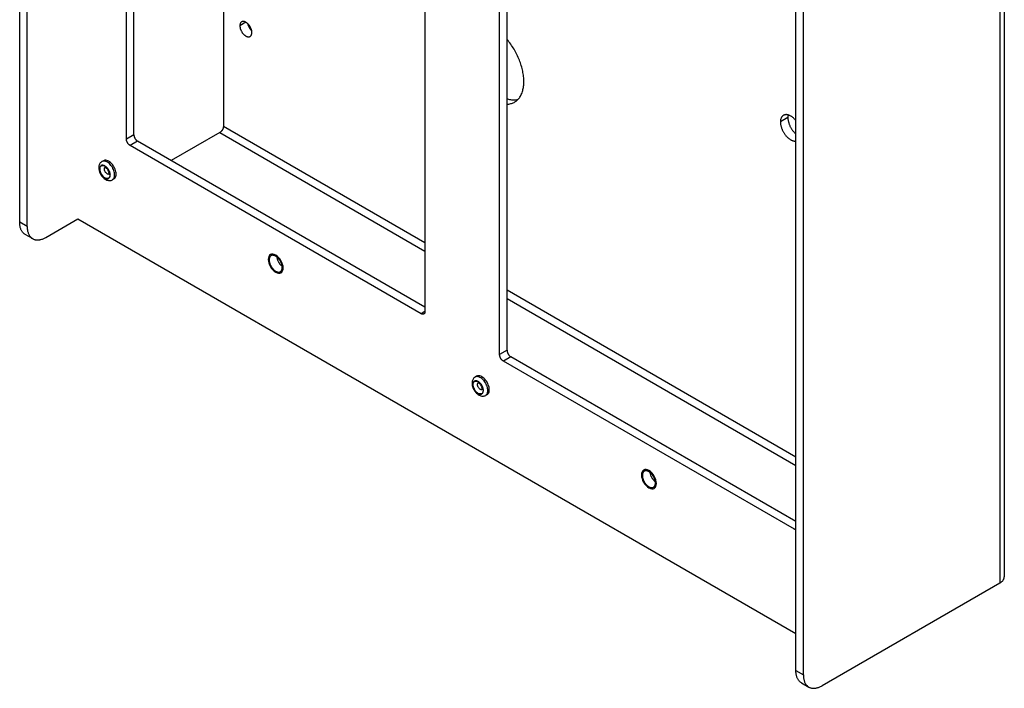
# Model space of a CAD drawing. Units: millimetres. Extents: x -96 to 96, y -166 to 166.
# Drawn here: x -90 to 96, y -166 to -39 of the extents above; entities that cross this region are included whole.
import ezdxf

# ---------------------------------------------------------------- set-up
doc = ezdxf.new("R2010")
doc.units = ezdxf.units.MM
doc.header["$LTSCALE"] = 16.335
doc.layers.get('0').update_dxf_attribs({"linetype": 'CONTINUOUS'})
doc.layers.add('ASSI', color=7, linetype='CONTINUOUS')
doc.layers.add('RACCORDO', color=7, linetype='CONTINUOUS')

msp = doc.modelspace()

# ---------------------------------------------------------------- linework, layer by layer
at = {"color": 7, "linetype": 'CONTINUOUS'}
for p, q in [((-70.26, -61.91), (-70.26, 124.14)), ((-68.85, -61.1), (-68.85, 123.22)), ((-13.69, 90.15), (-13.69, -94.57)), ((0.45, -102.74), (0.45, 82.38)), ((1.86, -101.92), (1.86, 81.62)), ((96.08, 74.6), (96.08, -144.79)), ((-90.49, -77.67), (-90.49, 66.92)), ((-89.07, -78.49), (-89.07, 66.1)), ((56.59, -162.59), (56.59, -18.01)), ((58.01, -163.41), (58.01, -18.82)), ((-51.88, -22.64), (-51.88, -59.46)), ((-52.58, -60.69), (-61.78, -65.99)), ((-14.4, -94.98), (-69.56, -63.14)), ((-13.69, -93.76), (-68.14, -62.32)), ((-74.62, -66), (-74.9, -66.16)), ((-72.62, -69.46), (-72.9, -69.62)), ((-85.54, -80.53), (-79.45, -77.02)), ((-79.45, -77.02), (56.59, -155.57)), ((-88.04, -80.77), (-89.45, -79.96)), ((56.31, -135.81), (1.16, -103.96)), ((56.59, -134.34), (2.57, -103.15)), ((-3.91, -106.82), (-4.19, -106.99)), ((-1.91, -110.29), (-2.19, -110.45)), ((95.2, -146.01), (61.54, -165.45)), ((57.63, -164.88), (59.04, -165.7))]:
    msp.add_line(p, q, dxfattribs=at)
at = {"color": 253, "linetype": 'CONTINUOUS'}
for p, q in [((95.2, 73.37), (95.2, -146.01)), ((-51.88, -59.46), (-13.69, -81.51)), ((-68.85, -61.1), (-70.26, -61.91)), ((-52.58, -60.69), (-13.69, -83.14)), ((-68.14, -62.32), (-69.56, -63.14)), ((-89.07, -78.49), (-90.49, -77.67)), ((1.86, -90.49), (56.59, -122.09)), ((1.86, -92.12), (56.59, -123.72)), ((-13.69, -94.57), (-14.4, -94.98)), ((1.86, -101.92), (0.45, -102.74)), ((2.57, -103.15), (1.16, -103.96)), ((56.59, -135.65), (56.31, -135.81)), ((56.59, -162.59), (58.01, -163.41))]:
    msp.add_line(p, q, dxfattribs=at)
at = {"color": 7, "linetype": 'CONTINUOUS'}
for points in [[(-51.88, -59.46), (-51.88, -59.5), (-51.88, -59.54), (-51.88, -59.58), (-51.89, -59.62), (-51.9, -59.66), (-51.91, -59.71), (-51.92, -59.75), (-51.93, -59.79), (-51.94, -59.84), (-51.96, -59.88), (-51.97, -59.92), (-51.99, -59.97), (-52.01, -60.01), (-52.03, -60.05), (-52.05, -60.09), (-52.07, -60.14), (-52.1, -60.18), (-52.12, -60.22), (-52.15, -60.26), (-52.17, -60.3), (-52.2, -60.33), (-52.23, -60.37), (-52.26, -60.41), (-52.29, -60.44), (-52.32, -60.47), (-52.35, -60.51), (-52.39, -60.54), (-52.42, -60.57), (-52.45, -60.59), (-52.48, -60.62), (-52.52, -60.64), (-52.55, -60.66), (-52.58, -60.69)], [(-68.85, -61.1), (-68.85, -61.14), (-68.84, -61.18), (-68.84, -61.23), (-68.83, -61.27), (-68.82, -61.32), (-68.81, -61.37), (-68.8, -61.41), (-68.79, -61.46), (-68.77, -61.51), (-68.75, -61.56), (-68.73, -61.61), (-68.71, -61.65), (-68.69, -61.7), (-68.67, -61.75), (-68.64, -61.79), (-68.61, -61.84), (-68.59, -61.88), (-68.56, -61.92), (-68.53, -61.97), (-68.49, -62.01), (-68.46, -62.05), (-68.43, -62.08), (-68.39, -62.12), (-68.36, -62.15), (-68.32, -62.19), (-68.29, -62.22), (-68.25, -62.25), (-68.22, -62.27), (-68.18, -62.3), (-68.14, -62.32)], [(-69.56, -63.14), (-69.59, -63.11), (-69.63, -63.09), (-69.67, -63.06), (-69.7, -63.03), (-69.74, -63), (-69.77, -62.97), (-69.81, -62.94), (-69.84, -62.9), (-69.88, -62.86), (-69.91, -62.82), (-69.94, -62.78), (-69.97, -62.74), (-70, -62.7), (-70.03, -62.65), (-70.06, -62.61), (-70.08, -62.56), (-70.1, -62.52), (-70.13, -62.47), (-70.15, -62.42), (-70.17, -62.37), (-70.19, -62.33), (-70.2, -62.28), (-70.22, -62.23), (-70.23, -62.18), (-70.24, -62.14), (-70.25, -62.09), (-70.25, -62.04), (-70.26, -62), (-70.26, -61.96), (-70.26, -61.91)], [(-72.21, -68.55), (-72.22, -68.32), (-72.26, -68.09), (-72.31, -67.86), (-72.4, -67.62), (-72.5, -67.38), (-72.62, -67.15), (-72.76, -66.93), (-72.92, -66.72), (-73.08, -66.53), (-73.25, -66.36), (-73.44, -66.22), (-73.62, -66.1), (-73.8, -66), (-73.99, -65.94), (-74.16, -65.91), (-74.33, -65.91), (-74.48, -65.94), (-74.62, -66)], [(-72.62, -69.46), (-72.5, -69.37), (-72.4, -69.25), (-72.31, -69.11), (-72.26, -68.94), (-72.22, -68.76), (-72.21, -68.55)], [(-89.45, -79.96), (-89.54, -79.9), (-89.63, -79.84), (-89.71, -79.77), (-89.79, -79.7), (-89.87, -79.61), (-89.94, -79.53), (-90.01, -79.44), (-90.08, -79.34), (-90.14, -79.24), (-90.19, -79.13), (-90.24, -79.02), (-90.29, -78.9), (-90.33, -78.78), (-90.37, -78.66), (-90.4, -78.53), (-90.42, -78.39), (-90.45, -78.26), (-90.46, -78.11), (-90.48, -77.97), (-90.48, -77.82), (-90.49, -77.67)], [(-89.07, -78.49), (-89.07, -78.64), (-89.06, -78.79), (-89.05, -78.93), (-89.03, -79.07), (-89.01, -79.21), (-88.98, -79.34), (-88.95, -79.47), (-88.91, -79.6), (-88.87, -79.72), (-88.83, -79.84), (-88.78, -79.95), (-88.72, -80.06), (-88.66, -80.16), (-88.6, -80.25), (-88.53, -80.35), (-88.46, -80.43), (-88.38, -80.51), (-88.3, -80.59), (-88.22, -80.66), (-88.13, -80.72), (-88.04, -80.77)], [(-88.04, -80.77), (-87.94, -80.83), (-87.84, -80.87), (-87.74, -80.91), (-87.64, -80.94), (-87.53, -80.97), (-87.42, -80.99), (-87.3, -81), (-87.19, -81.01), (-87.07, -81.01), (-86.95, -81), (-86.83, -80.99), (-86.7, -80.97), (-86.58, -80.95), (-86.45, -80.92), (-86.32, -80.88), (-86.19, -80.84), (-86.06, -80.79), (-85.93, -80.73), (-85.8, -80.67), (-85.67, -80.6), (-85.54, -80.53)], [(-40.56, -86.33), (-40.59, -85.99), (-40.67, -85.64), (-40.8, -85.29), (-40.98, -84.93), (-41.19, -84.61), (-41.43, -84.32), (-41.7, -84.07), (-41.98, -83.88), (-42.25, -83.75), (-42.52, -83.69), (-42.76, -83.7), (-42.98, -83.78), (-43.15, -83.92), (-43.28, -84.13), (-43.36, -84.39), (-43.39, -84.69)], [(-43.39, -84.69), (-43.37, -85.03), (-43.29, -85.38), (-43.16, -85.73), (-42.98, -86.09), (-42.76, -86.41), (-42.52, -86.7), (-42.26, -86.95), (-41.98, -87.14), (-41.7, -87.27), (-41.44, -87.33), (-41.2, -87.32), (-40.98, -87.24), (-40.8, -87.1), (-40.67, -86.89), (-40.59, -86.63), (-40.56, -86.33)], [(-13.9, -95.03), (-13.93, -95.05), (-13.96, -95.06), (-13.99, -95.07), (-14.02, -95.07), (-14.05, -95.08), (-14.08, -95.08), (-14.11, -95.08), (-14.15, -95.07), (-14.18, -95.07), (-14.22, -95.06), (-14.25, -95.05), (-14.29, -95.04), (-14.33, -95.02), (-14.36, -95), (-14.4, -94.98)], [(-13.69, -94.57), (-13.69, -94.62), (-13.7, -94.66), (-13.7, -94.7), (-13.71, -94.73), (-13.72, -94.77), (-13.73, -94.81), (-13.74, -94.84), (-13.75, -94.87), (-13.77, -94.9), (-13.79, -94.93), (-13.81, -94.95), (-13.83, -94.98), (-13.85, -95), (-13.88, -95.02), (-13.9, -95.03)], [(1.86, -101.92), (1.86, -101.97), (1.87, -102.01), (1.87, -102.06), (1.88, -102.1), (1.89, -102.15), (1.9, -102.2), (1.91, -102.24), (1.92, -102.29), (1.94, -102.34), (1.96, -102.39), (1.98, -102.43), (2, -102.48), (2.02, -102.53), (2.04, -102.57), (2.07, -102.62), (2.1, -102.66), (2.12, -102.71), (2.15, -102.75), (2.18, -102.79), (2.22, -102.83), (2.25, -102.87), (2.28, -102.91), (2.32, -102.95), (2.35, -102.98), (2.39, -103.01), (2.42, -103.04), (2.46, -103.07), (2.5, -103.1), (2.53, -103.12), (2.57, -103.15)], [(1.16, -103.96), (1.12, -103.94), (1.08, -103.92), (1.04, -103.89), (1.01, -103.86), (0.97, -103.83), (0.94, -103.8), (0.9, -103.76), (0.87, -103.73), (0.83, -103.69), (0.8, -103.65), (0.77, -103.61), (0.74, -103.57), (0.71, -103.53), (0.68, -103.48), (0.66, -103.44), (0.63, -103.39), (0.61, -103.34), (0.58, -103.3), (0.56, -103.25), (0.54, -103.2), (0.53, -103.15), (0.51, -103.11), (0.5, -103.06), (0.48, -103.01), (0.47, -102.96), (0.46, -102.92), (0.46, -102.87), (0.45, -102.83), (0.45, -102.78), (0.45, -102.74)], [(-1.5, -109.37), (-1.51, -109.15), (-1.55, -108.92), (-1.6, -108.69), (-1.69, -108.45), (-1.79, -108.21), (-1.91, -107.98), (-2.05, -107.76), (-2.2, -107.55), (-2.37, -107.36), (-2.54, -107.19), (-2.73, -107.04), (-2.91, -106.92), (-3.09, -106.83), (-3.28, -106.77), (-3.45, -106.74), (-3.62, -106.73), (-3.77, -106.76), (-3.91, -106.82)], [(-1.91, -110.29), (-1.79, -110.2), (-1.69, -110.08), (-1.6, -109.94), (-1.55, -109.77), (-1.51, -109.58), (-1.5, -109.37)], [(30.15, -127.15), (30.12, -126.82), (30.04, -126.47), (29.91, -126.11), (29.73, -125.76), (29.52, -125.43), (29.28, -125.14), (29.01, -124.9), (28.73, -124.7), (28.46, -124.58), (28.19, -124.52), (27.95, -124.52), (27.73, -124.6), (27.56, -124.75), (27.43, -124.96), (27.35, -125.21), (27.32, -125.52)], [(27.32, -125.52), (27.35, -125.85), (27.43, -126.2), (27.55, -126.56), (27.73, -126.91), (27.95, -127.24), (28.19, -127.53), (28.45, -127.78), (28.73, -127.97), (29.01, -128.1), (29.27, -128.16), (29.52, -128.15), (29.73, -128.07), (29.91, -127.92), (30.04, -127.72), (30.12, -127.46), (30.15, -127.15)], [(56.59, -135.9), (56.56, -135.9), (56.53, -135.9), (56.49, -135.89), (56.46, -135.88), (56.42, -135.86), (56.38, -135.85), (56.35, -135.83), (56.31, -135.81)], [(95.2, -146.01), (95.3, -145.95), (95.39, -145.89), (95.48, -145.83), (95.56, -145.76), (95.64, -145.69), (95.71, -145.62), (95.78, -145.55), (95.84, -145.47), (95.89, -145.39), (95.94, -145.32), (95.98, -145.24), (96.01, -145.16), (96.04, -145.08), (96.06, -145), (96.07, -144.91), (96.08, -144.83), (96.08, -144.79)], [(57.63, -164.88), (57.54, -164.82), (57.45, -164.76), (57.36, -164.69), (57.28, -164.62), (57.21, -164.54), (57.13, -164.45), (57.07, -164.36), (57, -164.26), (56.94, -164.16), (56.89, -164.05), (56.84, -163.94), (56.79, -163.82), (56.75, -163.7), (56.71, -163.58), (56.68, -163.45), (56.65, -163.31), (56.63, -163.18), (56.61, -163.04), (56.6, -162.89), (56.6, -162.74), (56.59, -162.59)], [(58.01, -163.41), (58.01, -163.56), (58.02, -163.71), (58.03, -163.85), (58.05, -163.99), (58.07, -164.13), (58.1, -164.26), (58.13, -164.39), (58.16, -164.52), (58.21, -164.64), (58.25, -164.76), (58.3, -164.87), (58.36, -164.98), (58.42, -165.08), (58.48, -165.18), (58.55, -165.27), (58.62, -165.35), (58.7, -165.43), (58.78, -165.51), (58.86, -165.58), (58.95, -165.64), (59.04, -165.7)], [(59.04, -165.7), (59.14, -165.75), (59.24, -165.79), (59.34, -165.83), (59.44, -165.86), (59.55, -165.89), (59.66, -165.91), (59.77, -165.92), (59.89, -165.93), (60.01, -165.93), (60.13, -165.92), (60.25, -165.91), (60.37, -165.89), (60.5, -165.87), (60.63, -165.84), (60.76, -165.8), (60.89, -165.76), (61.02, -165.71), (61.15, -165.65), (61.28, -165.59), (61.41, -165.52), (61.54, -165.45)]]:
    msp.add_lwpolyline(points, dxfattribs=at)
at = {"layer": 'ASSI', "color": 253, "linetype": 'CONTINUOUS'}
for p, q in [((-47.64, -39.78), (-48.77, -40.44)), ((55.07, -57.85), (53.66, -58.67))]:
    msp.add_line(p, q, dxfattribs=at)
at = {"layer": 'ASSI', "color": 7, "linetype": 'CONTINUOUS'}
for points in [[(-48.43, -39.7), (-48.46, -39.72), (-48.5, -39.75), (-48.54, -39.78), (-48.57, -39.81), (-48.6, -39.85), (-48.63, -39.89), (-48.65, -39.93), (-48.68, -39.98), (-48.7, -40.03), (-48.72, -40.08), (-48.73, -40.13), (-48.74, -40.19), (-48.75, -40.25), (-48.76, -40.31), (-48.76, -40.37), (-48.77, -40.44)], [(-48.77, -40.44), (-48.76, -40.5), (-48.76, -40.57), (-48.75, -40.64), (-48.74, -40.71), (-48.73, -40.78), (-48.72, -40.85), (-48.7, -40.92), (-48.68, -41), (-48.65, -41.07), (-48.63, -41.14), (-48.6, -41.21), (-48.57, -41.29), (-48.54, -41.36), (-48.5, -41.43), (-48.46, -41.5), (-48.42, -41.57), (-48.38, -41.64), (-48.34, -41.7), (-48.3, -41.77), (-48.25, -41.83), (-48.2, -41.89), (-48.15, -41.95), (-48.1, -42.01), (-48.05, -42.07), (-48, -42.12), (-47.94, -42.17), (-47.89, -42.22), (-47.83, -42.26), (-47.78, -42.31), (-47.72, -42.34), (-47.66, -42.38), (-47.61, -42.41), (-47.55, -42.44), (-47.49, -42.47), (-47.44, -42.49), (-47.38, -42.51), (-47.33, -42.52), (-47.27, -42.54), (-47.22, -42.54), (-47.17, -42.55), (-47.12, -42.55), (-47.07, -42.55), (-47.02, -42.54), (-46.97, -42.53), (-46.93, -42.52), (-46.89, -42.5), (-46.84, -42.48), (-46.83, -42.48)], [(-46.5, -41.74), (-46.5, -41.68), (-46.51, -41.61), (-46.52, -41.54), (-46.53, -41.47), (-46.54, -41.4), (-46.55, -41.33), (-46.57, -41.26), (-46.59, -41.18), (-46.62, -41.11), (-46.64, -41.04), (-46.67, -40.97), (-46.7, -40.89), (-46.73, -40.82), (-46.77, -40.75), (-46.81, -40.68), (-46.84, -40.61), (-46.89, -40.54), (-46.93, -40.48), (-46.97, -40.41), (-47.02, -40.35), (-47.07, -40.29), (-47.12, -40.23), (-47.17, -40.17), (-47.22, -40.11), (-47.27, -40.06), (-47.33, -40.01), (-47.38, -39.96), (-47.44, -39.92), (-47.49, -39.88), (-47.55, -39.84), (-47.61, -39.8), (-47.66, -39.77), (-47.72, -39.74), (-47.78, -39.71), (-47.83, -39.69), (-47.89, -39.67), (-47.94, -39.66), (-48, -39.64), (-48.05, -39.64), (-48.1, -39.63), (-48.15, -39.63), (-48.2, -39.63), (-48.25, -39.64), (-48.3, -39.65), (-48.34, -39.66), (-48.38, -39.68), (-48.42, -39.7), (-48.43, -39.7)], [(-47.3, -40.03), (-47.28, -40.11), (-47.26, -40.18), (-47.24, -40.25), (-47.21, -40.32), (-47.19, -40.4), (-47.16, -40.47), (-47.12, -40.54), (-47.09, -40.61), (-47.05, -40.68), (-47.01, -40.75), (-46.97, -40.82), (-46.93, -40.89), (-46.88, -40.95), (-46.83, -41.02), (-46.79, -41.08), (-46.74, -41.14), (-46.69, -41.2), (-46.63, -41.25), (-46.58, -41.3), (-46.55, -41.33)], [(-46.83, -42.48), (-46.81, -42.46), (-46.77, -42.43), (-46.73, -42.4), (-46.7, -42.37), (-46.67, -42.33), (-46.64, -42.29), (-46.62, -42.25), (-46.59, -42.2), (-46.57, -42.15), (-46.55, -42.1), (-46.54, -42.05), (-46.53, -41.99), (-46.52, -41.93), (-46.51, -41.87), (-46.5, -41.81), (-46.5, -41.74)], [(5.04, -51.01), (5.04, -50.78), (5.03, -50.54), (5.01, -50.29), (4.99, -50.05), (4.96, -49.8), (4.92, -49.55), (4.88, -49.29), (4.83, -49.03), (4.77, -48.78), (4.7, -48.52), (4.63, -48.26), (4.56, -48), (4.47, -47.73), (4.38, -47.47), (4.29, -47.21), (4.19, -46.95), (4.08, -46.69), (3.97, -46.43), (3.85, -46.17), (3.72, -45.91), (3.59, -45.66), (3.46, -45.4), (3.32, -45.15), (3.18, -44.9), (3.03, -44.66), (2.87, -44.42), (2.71, -44.18), (2.55, -43.94), (2.38, -43.71), (2.21, -43.49), (2.04, -43.27), (1.86, -43.05)], [(3.28, -54.9), (3.32, -54.88), (3.46, -54.79), (3.59, -54.7), (3.72, -54.59), (3.85, -54.48), (3.97, -54.36), (4.08, -54.23), (4.19, -54.09), (4.29, -53.95), (4.38, -53.79), (4.47, -53.63), (4.56, -53.47), (4.63, -53.3), (4.7, -53.12), (4.77, -52.93), (4.83, -52.74), (4.88, -52.54), (4.92, -52.34), (4.96, -52.13), (4.99, -51.92), (5.01, -51.7), (5.03, -51.47), (5.04, -51.25), (5.04, -51.01)], [(1.86, -54.29), (1.95, -54.31), (2.15, -54.36), (2.34, -54.41), (2.54, -54.44), (2.72, -54.46), (2.91, -54.48), (3.1, -54.49), (3.28, -54.48), (3.45, -54.47), (3.63, -54.45), (3.8, -54.42), (3.93, -54.39)], [(1.86, -55.3), (2.04, -55.29), (2.21, -55.27), (2.38, -55.24), (2.55, -55.2), (2.71, -55.16), (2.87, -55.1), (3.03, -55.04), (3.18, -54.96), (3.28, -54.9)], [(54.23, -57.41), (54.17, -57.45), (54.11, -57.49), (54.06, -57.54), (54.01, -57.59), (53.96, -57.64), (53.92, -57.7), (53.88, -57.76), (53.84, -57.83), (53.81, -57.9), (53.78, -57.97), (53.75, -58.05), (53.72, -58.13), (53.7, -58.21), (53.69, -58.3), (53.67, -58.39), (53.67, -58.48), (53.66, -58.57), (53.66, -58.67)], [(56.59, -58.43), (56.57, -58.41), (56.5, -58.32), (56.42, -58.23), (56.35, -58.15), (56.27, -58.07), (56.19, -57.99), (56.11, -57.91), (56.02, -57.84), (55.94, -57.78), (55.86, -57.71), (55.77, -57.65), (55.69, -57.6), (55.6, -57.55), (55.52, -57.5), (55.43, -57.46), (55.35, -57.42), (55.27, -57.39), (55.18, -57.36), (55.1, -57.33), (55.02, -57.31), (54.94, -57.3), (54.86, -57.29), (54.78, -57.28), (54.7, -57.28), (54.63, -57.29), (54.56, -57.3), (54.49, -57.31), (54.42, -57.33), (54.35, -57.35), (54.29, -57.38), (54.23, -57.41)], [(55.13, -57.34), (55.12, -57.39), (55.1, -57.48), (55.09, -57.57), (55.08, -57.66), (55.07, -57.76), (55.07, -57.85)], [(53.66, -58.67), (53.66, -58.77), (53.67, -58.87), (53.67, -58.97), (53.69, -59.08), (53.7, -59.18), (53.72, -59.29), (53.75, -59.4), (53.78, -59.51), (53.81, -59.62), (53.84, -59.72), (53.88, -59.83), (53.92, -59.94), (53.96, -60.05), (54.01, -60.16), (54.06, -60.27), (54.11, -60.38), (54.17, -60.48), (54.23, -60.59), (54.29, -60.69), (54.35, -60.79), (54.42, -60.89), (54.49, -60.99), (54.56, -61.08), (54.63, -61.18), (54.7, -61.27), (54.78, -61.35), (54.86, -61.44), (54.94, -61.52), (55.02, -61.6), (55.1, -61.67), (55.18, -61.74), (55.27, -61.81), (55.35, -61.87), (55.43, -61.93), (55.52, -61.99), (55.6, -62.04), (55.69, -62.09), (55.77, -62.13), (55.86, -62.17), (55.94, -62.2), (56.02, -62.23), (56.11, -62.25), (56.19, -62.27), (56.27, -62.29), (56.35, -62.3), (56.42, -62.3), (56.5, -62.3), (56.57, -62.3), (56.59, -62.3)], [(55.07, -57.85), (55.07, -57.95), (55.08, -58.05), (55.09, -58.16), (55.1, -58.26), (55.12, -58.37), (55.14, -58.47), (55.16, -58.58), (55.19, -58.69), (55.22, -58.8), (55.25, -58.91), (55.29, -59.02), (55.33, -59.13), (55.38, -59.24), (55.42, -59.34), (55.47, -59.45), (55.53, -59.56), (55.58, -59.67), (55.64, -59.77), (55.7, -59.87), (55.77, -59.97), (55.83, -60.07), (55.9, -60.17), (55.97, -60.27), (56.04, -60.36), (56.12, -60.45), (56.2, -60.54), (56.27, -60.62), (56.35, -60.7), (56.43, -60.78), (56.51, -60.85), (56.59, -60.92)], [(-40.74, -86.22), (-40.74, -86.15), (-40.75, -86.08), (-40.75, -86), (-40.77, -85.93), (-40.78, -85.85), (-40.8, -85.77), (-40.82, -85.69), (-40.84, -85.61), (-40.86, -85.53), (-40.89, -85.45), (-40.92, -85.37), (-40.96, -85.29), (-40.99, -85.22), (-41.03, -85.14), (-41.07, -85.06), (-41.11, -84.99), (-41.16, -84.91), (-41.21, -84.84), (-41.26, -84.77), (-41.31, -84.7), (-41.36, -84.63), (-41.41, -84.56), (-41.47, -84.5), (-41.53, -84.44), (-41.58, -84.38), (-41.64, -84.33), (-41.7, -84.28), (-41.76, -84.23), (-41.82, -84.18), (-41.89, -84.14), (-41.95, -84.1), (-42.01, -84.06), (-42.07, -84.03), (-42.13, -84), (-42.19, -83.98), (-42.25, -83.96), (-42.31, -83.94), (-42.37, -83.93), (-42.43, -83.92), (-42.49, -83.91), (-42.54, -83.91), (-42.6, -83.91), (-42.65, -83.92), (-42.7, -83.93), (-42.75, -83.95), (-42.8, -83.97), (-42.84, -83.99), (-42.85, -83.99)], [(-42.85, -83.99), (-42.89, -84.01), (-42.93, -84.04), (-42.96, -84.08), (-43, -84.11), (-43.03, -84.15), (-43.06, -84.2), (-43.09, -84.25), (-43.12, -84.3), (-43.14, -84.35), (-43.16, -84.41), (-43.18, -84.46), (-43.19, -84.53), (-43.2, -84.59), (-43.21, -84.66), (-43.21, -84.72), (-43.22, -84.79)], [(-43.22, -84.79), (-43.21, -84.87), (-43.21, -84.94), (-43.2, -85.02), (-43.19, -85.09), (-43.18, -85.17), (-43.16, -85.25), (-43.14, -85.33), (-43.12, -85.41), (-43.09, -85.49), (-43.06, -85.57), (-43.03, -85.64), (-43, -85.72), (-42.96, -85.8), (-42.93, -85.88), (-42.89, -85.96), (-42.84, -86.03), (-42.8, -86.11), (-42.75, -86.18), (-42.7, -86.25), (-42.65, -86.32), (-42.6, -86.39), (-42.54, -86.45), (-42.49, -86.52), (-42.43, -86.58), (-42.37, -86.64), (-42.31, -86.69), (-42.25, -86.74), (-42.19, -86.79), (-42.13, -86.84), (-42.07, -86.88), (-42.01, -86.92), (-41.95, -86.96), (-41.89, -86.99), (-41.82, -87.02), (-41.76, -87.04), (-41.7, -87.06), (-41.64, -87.08), (-41.58, -87.09), (-41.53, -87.1), (-41.47, -87.11), (-41.41, -87.11), (-41.36, -87.1), (-41.31, -87.1), (-41.26, -87.09), (-41.21, -87.07), (-41.16, -87.05), (-41.11, -87.03), (-41.1, -87.02)], [(-41.79, -84.21), (-41.78, -84.28), (-41.76, -84.35), (-41.75, -84.43), (-41.73, -84.51), (-41.7, -84.59), (-41.68, -84.67), (-41.65, -84.75), (-41.62, -84.83), (-41.59, -84.91), (-41.55, -84.99), (-41.51, -85.06), (-41.47, -85.14), (-41.43, -85.22), (-41.38, -85.29), (-41.34, -85.36), (-41.29, -85.44), (-41.24, -85.51), (-41.18, -85.57), (-41.13, -85.64), (-41.07, -85.7), (-41.02, -85.76), (-40.96, -85.82), (-40.9, -85.87), (-40.84, -85.93), (-40.78, -85.98), (-40.76, -85.99)], [(-41.1, -87.02), (-41.07, -87.01), (-41.03, -86.98), (-40.99, -86.94), (-40.96, -86.9), (-40.92, -86.86), (-40.89, -86.82), (-40.86, -86.77), (-40.84, -86.72), (-40.82, -86.67), (-40.8, -86.61), (-40.78, -86.55), (-40.77, -86.49), (-40.75, -86.43), (-40.75, -86.36), (-40.74, -86.29), (-40.74, -86.22)], [(27.86, -124.82), (27.83, -124.84), (27.78, -124.87), (27.75, -124.9), (27.71, -124.94), (27.68, -124.98), (27.65, -125.03), (27.62, -125.07), (27.59, -125.12), (27.57, -125.18), (27.55, -125.23), (27.53, -125.29), (27.52, -125.35), (27.51, -125.42), (27.5, -125.48), (27.5, -125.55), (27.5, -125.62)], [(29.97, -127.05), (29.97, -126.98), (29.96, -126.91), (29.96, -126.83), (29.95, -126.75), (29.93, -126.68), (29.92, -126.6), (29.9, -126.52), (29.87, -126.44), (29.85, -126.36), (29.82, -126.28), (29.79, -126.2), (29.76, -126.12), (29.72, -126.04), (29.68, -125.97), (29.64, -125.89), (29.6, -125.81), (29.55, -125.74), (29.5, -125.67), (29.46, -125.59), (29.4, -125.52), (29.35, -125.46), (29.3, -125.39), (29.24, -125.33), (29.18, -125.27), (29.13, -125.21), (29.07, -125.15), (29.01, -125.1), (28.95, -125.05), (28.89, -125.01), (28.83, -124.97), (28.76, -124.93), (28.7, -124.89), (28.64, -124.86), (28.58, -124.83), (28.52, -124.81), (28.46, -124.78), (28.4, -124.77), (28.34, -124.75), (28.28, -124.75), (28.22, -124.74), (28.17, -124.74), (28.11, -124.74), (28.06, -124.75), (28.01, -124.76), (27.96, -124.77), (27.91, -124.79), (27.87, -124.82), (27.86, -124.82)], [(27.5, -125.62), (27.5, -125.69), (27.5, -125.77), (27.51, -125.84), (27.52, -125.92), (27.53, -126), (27.55, -126.08), (27.57, -126.15), (27.59, -126.23), (27.62, -126.31), (27.65, -126.39), (27.68, -126.47), (27.71, -126.55), (27.75, -126.63), (27.78, -126.71), (27.83, -126.79), (27.87, -126.86), (27.91, -126.94), (27.96, -127.01), (28.01, -127.08), (28.06, -127.15), (28.11, -127.22), (28.17, -127.28), (28.22, -127.35), (28.28, -127.41), (28.34, -127.46), (28.4, -127.52), (28.46, -127.57), (28.52, -127.62), (28.58, -127.67), (28.64, -127.71), (28.7, -127.75), (28.76, -127.78), (28.83, -127.82), (28.89, -127.84), (28.95, -127.87), (29.01, -127.89), (29.07, -127.91), (29.13, -127.92), (29.18, -127.93), (29.24, -127.93), (29.3, -127.93), (29.35, -127.93), (29.4, -127.92), (29.46, -127.91), (29.5, -127.9), (29.55, -127.88), (29.6, -127.86), (29.61, -127.85)], [(28.92, -125.04), (28.93, -125.1), (28.95, -125.18), (28.96, -125.26), (28.98, -125.34), (29.01, -125.42), (29.03, -125.5), (29.06, -125.58), (29.09, -125.66), (29.12, -125.73), (29.16, -125.81), (29.2, -125.89), (29.24, -125.97), (29.28, -126.04), (29.33, -126.12), (29.38, -126.19), (29.42, -126.26), (29.48, -126.33), (29.53, -126.4), (29.58, -126.47), (29.64, -126.53), (29.69, -126.59), (29.75, -126.65), (29.81, -126.7), (29.87, -126.75), (29.93, -126.8), (29.95, -126.82)], [(29.61, -127.85), (29.64, -127.83), (29.68, -127.8), (29.72, -127.77), (29.76, -127.73), (29.79, -127.69), (29.82, -127.65), (29.85, -127.6), (29.87, -127.55), (29.9, -127.5), (29.92, -127.44), (29.93, -127.38), (29.95, -127.32), (29.96, -127.26), (29.96, -127.19), (29.97, -127.12), (29.97, -127.05)]]:
    msp.add_lwpolyline(points, dxfattribs=at)
at = {"layer": 'RACCORDO', "color": 253, "linetype": 'CONTINUOUS'}
for p, q in [((-73.56, -68.56), (-73.61, -68.57)), ((-72.5, -68.51), (-72.53, -68.31)), ((-72.49, -68.71), (-72.5, -68.51)), ((-2.85, -109.38), (-2.89, -109.4)), ((-1.79, -109.34), (-1.82, -109.14)), ((-1.78, -109.54), (-1.79, -109.34))]:
    msp.add_line(p, q, dxfattribs=at)
at = {"layer": 'RACCORDO', "color": 7, "linetype": 'CONTINUOUS'}
for points in [[(-74.9, -66.16), (-75.01, -66.23), (-75.12, -66.32), (-75.21, -66.42), (-75.29, -66.54), (-75.36, -66.67), (-75.42, -66.82), (-75.46, -66.97), (-75.49, -67.14), (-75.49, -67.32)], [(-75.49, -67.32), (-75.48, -67.53), (-75.45, -67.74), (-75.4, -67.94), (-75.34, -68.15), (-75.25, -68.35), (-75.15, -68.54), (-75.04, -68.73), (-74.92, -68.91), (-74.78, -69.07), (-74.63, -69.23), (-74.48, -69.37), (-74.31, -69.49), (-74.15, -69.59), (-73.97, -69.67), (-73.8, -69.72), (-73.64, -69.76), (-73.48, -69.77), (-73.32, -69.76), (-73.17, -69.73), (-73.03, -69.69), (-72.9, -69.62)], [(-74.2, -67.31), (-74.24, -67.29), (-74.28, -67.27), (-74.31, -67.26), (-74.32, -67.26), (-74.33, -67.26)], [(-73.57, -68.58), (-73.57, -68.58), (-73.57, -68.57), (-73.56, -68.55), (-73.55, -68.51), (-73.55, -68.46), (-73.55, -68.39), (-73.56, -68.31), (-73.58, -68.22), (-73.6, -68.13), (-73.64, -68.02), (-73.69, -67.92), (-73.74, -67.82), (-73.8, -67.71), (-73.87, -67.62), (-73.94, -67.53), (-74.01, -67.46), (-74.08, -67.4), (-74.15, -67.35), (-74.2, -67.31)], [(-4.19, -106.99), (-4.3, -107.06), (-4.41, -107.15), (-4.5, -107.25), (-4.58, -107.37), (-4.65, -107.5), (-4.71, -107.64), (-4.75, -107.8), (-4.77, -107.97), (-4.78, -108.15)], [(-4.78, -108.15), (-4.77, -108.35), (-4.74, -108.56), (-4.69, -108.77), (-4.62, -108.97), (-4.54, -109.18), (-4.44, -109.37), (-4.33, -109.56), (-4.21, -109.73), (-4.07, -109.9), (-3.92, -110.05), (-3.77, -110.19), (-3.6, -110.31), (-3.43, -110.42), (-3.26, -110.49), (-3.09, -110.55), (-2.93, -110.58), (-2.77, -110.6), (-2.61, -110.59), (-2.46, -110.56), (-2.32, -110.52), (-2.19, -110.45)], [(-3.49, -108.14), (-3.53, -108.12), (-3.57, -108.1), (-3.59, -108.09), (-3.61, -108.09), (-3.62, -108.09)], [(-2.86, -109.41), (-2.86, -109.41), (-2.86, -109.4), (-2.85, -109.37), (-2.84, -109.34), (-2.84, -109.28), (-2.84, -109.22), (-2.85, -109.14), (-2.87, -109.05), (-2.89, -108.95), (-2.93, -108.85), (-2.98, -108.75), (-3.03, -108.64), (-3.09, -108.54), (-3.16, -108.45), (-3.23, -108.36), (-3.3, -108.29), (-3.37, -108.22), (-3.43, -108.17), (-3.49, -108.14)]]:
    msp.add_lwpolyline(points, dxfattribs=at)
at = {"layer": 'RACCORDO', "color": 253, "linetype": 'CONTINUOUS'}
for points in [[(-73.34, -68.71), (-73.35, -68.55), (-73.37, -68.4), (-73.41, -68.24), (-73.47, -68.07), (-73.54, -67.9), (-73.63, -67.74), (-73.72, -67.58), (-73.83, -67.44), (-73.95, -67.3), (-74.07, -67.18), (-74.2, -67.08), (-74.33, -66.99), (-74.46, -66.93), (-74.59, -66.89), (-74.71, -66.86), (-74.82, -66.86), (-74.93, -66.88), (-75.03, -66.93), (-75.12, -66.99), (-75.19, -67.08), (-75.24, -67.18), (-75.29, -67.29), (-75.31, -67.42), (-75.32, -67.57)], [(-74.33, -69.24), (-74.46, -69.16), (-74.58, -69.06), (-74.69, -68.95), (-74.8, -68.82), (-74.91, -68.68), (-75, -68.53), (-75.08, -68.37), (-75.15, -68.21), (-75.21, -68.05), (-75.25, -67.89), (-75.27, -67.73), (-75.28, -67.59), (-75.27, -67.45), (-75.25, -67.32), (-75.21, -67.21), (-75.15, -67.11), (-75.08, -67.03), (-75, -66.97), (-74.91, -66.93), (-74.8, -66.91), (-74.69, -66.91), (-74.58, -66.93), (-74.46, -66.97), (-74.33, -67.04)], [(-72.53, -68.31), (-72.57, -68.1), (-72.64, -67.89), (-72.72, -67.68), (-72.82, -67.47), (-72.93, -67.26), (-73.06, -67.07), (-73.2, -66.89), (-73.34, -66.72), (-73.5, -66.56), (-73.66, -66.43), (-73.82, -66.31), (-73.99, -66.21), (-74.15, -66.14), (-74.31, -66.09), (-74.46, -66.07), (-74.61, -66.07), (-74.75, -66.09), (-74.87, -66.14), (-74.9, -66.16)], [(-74.33, -67.04), (-74.2, -67.12), (-74.08, -67.22), (-73.96, -67.33), (-73.85, -67.46), (-73.75, -67.6), (-73.65, -67.75), (-73.57, -67.9), (-73.5, -68.06), (-73.45, -68.22), (-73.41, -68.38), (-73.38, -68.54), (-73.37, -68.69), (-73.38, -68.83), (-73.41, -68.96), (-73.45, -69.07), (-73.5, -69.16), (-73.57, -69.25), (-73.65, -69.31), (-73.75, -69.35), (-73.85, -69.37), (-73.96, -69.37), (-74.08, -69.35), (-74.2, -69.3), (-74.33, -69.24)], [(-75.32, -67.57), (-75.31, -67.72), (-75.29, -67.88), (-75.24, -68.04), (-75.19, -68.21), (-75.12, -68.38), (-75.03, -68.54), (-74.93, -68.69), (-74.82, -68.84), (-74.71, -68.97), (-74.59, -69.09), (-74.46, -69.2), (-74.33, -69.28), (-74.2, -69.34), (-74.07, -69.39), (-73.95, -69.41), (-73.83, -69.41), (-73.72, -69.39), (-73.63, -69.35), (-73.54, -69.28), (-73.47, -69.2), (-73.41, -69.1), (-73.37, -68.98), (-73.35, -68.85), (-73.34, -68.71)], [(-73.9, -68.5), (-73.98, -68.45), (-74.06, -68.39), (-74.13, -68.31), (-74.2, -68.23), (-74.26, -68.13), (-74.32, -68.03), (-74.36, -67.93), (-74.4, -67.83), (-74.42, -67.73), (-74.43, -67.63), (-74.43, -67.54), (-74.42, -67.46), (-74.4, -67.38), (-74.36, -67.32)], [(-74.36, -67.32), (-74.32, -67.27), (-74.31, -67.26)], [(-73.61, -68.57), (-73.67, -68.58), (-73.75, -68.57), (-73.82, -68.54), (-73.9, -68.5)], [(-72.72, -69.47), (-72.64, -69.35), (-72.57, -69.22), (-72.53, -69.06), (-72.5, -68.89), (-72.49, -68.71)], [(-72.9, -69.62), (-72.82, -69.57), (-72.72, -69.47)], [(-2.63, -109.54), (-2.64, -109.38), (-2.66, -109.22), (-2.7, -109.06), (-2.76, -108.9), (-2.83, -108.73), (-2.92, -108.56), (-3.01, -108.41), (-3.12, -108.26), (-3.24, -108.13), (-3.36, -108.01), (-3.49, -107.91), (-3.62, -107.82), (-3.75, -107.76), (-3.88, -107.71), (-4, -107.69), (-4.11, -107.69), (-4.22, -107.71), (-4.32, -107.75), (-4.4, -107.82), (-4.48, -107.9), (-4.53, -108), (-4.57, -108.12), (-4.6, -108.25), (-4.61, -108.39)], [(-3.62, -110.07), (-3.75, -109.98), (-3.87, -109.88), (-3.98, -109.77), (-4.09, -109.64), (-4.2, -109.5), (-4.29, -109.35), (-4.37, -109.2), (-4.44, -109.04), (-4.5, -108.88), (-4.54, -108.72), (-4.56, -108.56), (-4.57, -108.41), (-4.56, -108.28), (-4.54, -108.15), (-4.5, -108.03), (-4.44, -107.94), (-4.37, -107.86), (-4.29, -107.8), (-4.2, -107.76), (-4.09, -107.74), (-3.98, -107.74), (-3.87, -107.76), (-3.75, -107.8), (-3.62, -107.86)], [(-1.82, -109.14), (-1.86, -108.93), (-1.93, -108.72), (-2.01, -108.5), (-2.11, -108.3), (-2.22, -108.09), (-2.35, -107.9), (-2.49, -107.71), (-2.63, -107.54), (-2.79, -107.39), (-2.95, -107.25), (-3.11, -107.14), (-3.28, -107.04), (-3.44, -106.97), (-3.6, -106.92), (-3.75, -106.9), (-3.9, -106.9), (-4.04, -106.92), (-4.16, -106.97), (-4.19, -106.99)], [(-3.19, -109.33), (-3.27, -109.28), (-3.35, -109.21), (-3.42, -109.14), (-3.49, -109.05), (-3.55, -108.96), (-3.61, -108.86), (-3.65, -108.76), (-3.69, -108.66), (-3.71, -108.56), (-3.72, -108.46), (-3.72, -108.37), (-3.71, -108.29), (-3.69, -108.21), (-3.65, -108.15)], [(-3.65, -108.15), (-3.61, -108.1), (-3.6, -108.09)], [(-3.62, -107.86), (-3.49, -107.95), (-3.37, -108.05), (-3.25, -108.16), (-3.14, -108.29), (-3.04, -108.43), (-2.94, -108.57), (-2.86, -108.73), (-2.79, -108.89), (-2.74, -109.05), (-2.7, -109.21), (-2.67, -109.37), (-2.66, -109.52), (-2.67, -109.65), (-2.7, -109.78), (-2.74, -109.9), (-2.79, -109.99), (-2.86, -110.07), (-2.94, -110.13), (-3.04, -110.17), (-3.14, -110.19), (-3.25, -110.19), (-3.37, -110.17), (-3.49, -110.13), (-3.62, -110.07)], [(-4.61, -108.39), (-4.6, -108.55), (-4.57, -108.71), (-4.53, -108.87), (-4.48, -109.03), (-4.4, -109.2), (-4.32, -109.36), (-4.22, -109.52), (-4.11, -109.67), (-4, -109.8), (-3.88, -109.92), (-3.75, -110.02), (-3.62, -110.11), (-3.49, -110.17), (-3.36, -110.22), (-3.24, -110.24), (-3.12, -110.24), (-3.01, -110.22), (-2.92, -110.18), (-2.83, -110.11), (-2.76, -110.03), (-2.7, -109.93), (-2.66, -109.81), (-2.64, -109.68), (-2.63, -109.54)], [(-2.89, -109.4), (-2.96, -109.4), (-3.04, -109.4), (-3.11, -109.37), (-3.19, -109.33)], [(-2.01, -110.3), (-1.93, -110.18), (-1.86, -110.05), (-1.82, -109.89), (-1.79, -109.72), (-1.78, -109.54)], [(-2.19, -110.45), (-2.11, -110.39), (-2.01, -110.3)]]:
    msp.add_lwpolyline(points, dxfattribs=at)

doc.saveas('drawing.dxf')
